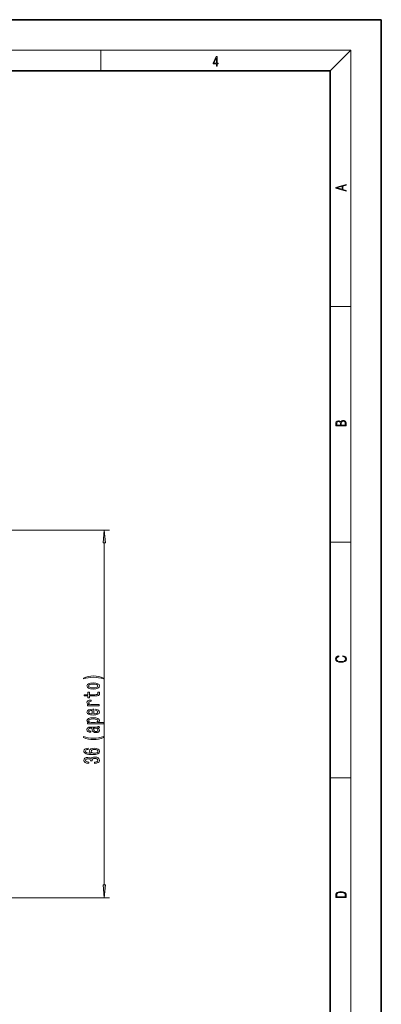
# Model space of a CAD drawing. Extents: x 0 to 219, y 0 to 297.
# Drawn here: x 139 to 210, y 104 to 297 of the extents above; entities that cross this region are included whole.
import ezdxf

# ---------------------------------------------------------------- set-up
doc = ezdxf.new("R2010")
doc.units = 0

msp = doc.modelspace()

# ---------------------------------------------------------------- linework, layer by layer
at = {"color": 7, "lineweight": 35}
for p, q in [((210, 297), (0, 297)), ((210, 0), (210, 297)), ((200, 287), (20, 287)), ((200, 10), (200, 287))]:
    msp.add_line(p, q, dxfattribs=at)
at = {"color": 7, "lineweight": 13}
for p, q in [((16, 291), (204, 291)), ((155, 287), (155, 291)), ((200, 287), (204, 291)), ((204, 6), (204, 291)), ((200, 240.833328), (204, 240.833328)), ((131.829956, 197.005783), (156.680222, 197.005783)), ((155.680222, 127.496277), (155.680222, 194.515289)), ((200, 194.666672), (204, 194.666672)), ((200, 148.5), (204, 148.5)), ((116.028313, 125.005783), (156.680222, 125.005783))]:
    msp.add_line(p, q, dxfattribs=at)
for points in [[(177.653488, 287.874939), (177.791183, 287.874939), (177.791183, 288.356171), (177.983124, 288.356171), (177.983124, 288.503601), (177.791183, 288.503601), (177.791183, 289.763672), (177.643066, 289.763672), (177.025543, 288.503601), (177.025543, 288.356171), (177.653488, 288.356171)], [(177.653488, 288.503601), (177.150711, 288.503601), (177.653488, 289.532806)], [(203.092789, 263.422729), (203.092789, 263.566681), (202.480835, 263.737762), (202.480835, 264.413696), (203.092789, 264.582672), (203.092789, 264.726624), (201.092789, 264.157074), (201.092789, 263.992279)], [(202.316711, 263.783661), (201.287506, 264.073639), (202.316711, 264.365723)], [(203.092789, 217.408401), (203.092789, 217.823563), (203.087219, 218.092682), (203.048279, 218.255402), (202.973175, 218.353455), (202.859131, 218.428574), (202.720047, 218.474457), (202.553146, 218.49115), (202.366776, 218.470291), (202.213791, 218.41188), (202.102524, 218.320084), (202.035767, 218.199081), (201.966217, 218.292969), (201.866089, 218.363892), (201.746475, 218.405624), (201.604614, 218.422302), (201.351486, 218.374329), (201.173462, 218.240799), (201.109482, 218.094772), (201.092789, 217.904922), (201.092789, 217.408401)], [(201.256912, 217.879883), (201.27359, 218.05513), (201.329224, 218.180298), (201.440491, 218.255402), (201.615738, 218.280441), (201.796539, 218.253326), (201.905029, 218.178223), (201.960663, 218.048874), (201.974564, 217.867371), (201.974564, 217.546097), (201.256912, 217.546097)], [(202.928665, 217.546097), (202.138687, 217.546097), (202.138687, 217.961258), (202.166504, 218.128143), (202.241608, 218.251236), (202.369568, 218.324249), (202.5448, 218.349289), (202.733963, 218.324249), (202.850784, 218.251236), (202.911987, 218.128143), (202.928665, 217.950821)], [(155.898102, 194.515289), (155.680222, 197.005783), (155.462341, 194.515289)], [(202.439102, 172.234772), (202.669983, 172.193054), (202.842438, 172.099167), (202.948151, 171.959396), (202.984299, 171.779984), (202.925888, 171.563004), (202.753433, 171.400284), (202.469696, 171.295975), (202.085831, 171.260513), (201.707535, 171.295975), (201.432144, 171.398193), (201.262466, 171.558838), (201.204056, 171.775803), (201.237427, 171.946884), (201.332016, 172.082489), (201.482224, 172.176361), (201.676941, 172.220169), (201.676941, 172.355774), (201.415466, 172.30571), (201.215179, 172.186798), (201.087219, 172.007385), (201.039932, 171.775803), (201.112259, 171.504593), (201.198486, 171.391937), (201.3181, 171.295975), (201.646332, 171.164536), (201.854965, 171.129074), (202.088623, 171.118637), (202.327835, 171.129074), (202.536453, 171.164536), (202.870255, 171.293884), (203.078888, 171.500427), (203.148422, 171.771637), (203.098358, 172.011551), (202.962051, 172.195145), (202.739517, 172.316147), (202.439102, 172.370377)], [(155.514511, 168.014297), (155.039017, 168.201035), (154.567825, 168.333313), (154.079361, 168.411118), (153.560623, 168.437057), (153.046219, 168.411118), (152.553421, 168.333313), (152.082245, 168.201035), (151.606735, 168.014297), (151.606735, 167.850891), (152.064941, 167.99614), (152.549103, 168.099884), (153.050537, 168.16214), (153.560623, 168.185471), (154.070709, 168.16214), (154.576477, 168.099884), (155.056305, 167.993546), (155.514511, 167.850891)], [(153.521729, 165.88533), (154.049103, 165.926834), (154.438141, 166.046143), (154.680222, 166.235474), (154.76236, 166.489655), (154.680222, 166.741241), (154.442474, 166.930573), (154.053421, 167.049881), (153.521729, 167.093979), (152.994339, 167.049881), (152.600967, 166.930573), (152.36322, 166.741241), (152.276764, 166.489655), (152.36322, 166.235474), (152.605286, 166.046143), (152.994339, 165.926834)], [(153.517395, 166.118759), (153.128357, 166.142105), (152.847366, 166.214722), (152.674454, 166.331436), (152.613937, 166.489655), (152.674454, 166.645279), (152.843048, 166.761993), (153.128357, 166.83461), (153.517395, 166.86055), (153.910767, 166.83461), (154.196075, 166.761993), (154.368988, 166.645279), (154.425171, 166.489655), (154.368988, 166.331436), (154.196075, 166.214722), (153.910767, 166.142105)], [(152.76091, 164.54744), (153.923737, 164.54744), (154.29982, 164.563004), (154.559189, 164.63562), (154.71048, 164.780869), (154.76236, 165.027267), (154.740738, 165.296997), (154.412201, 165.296997), (154.438141, 165.099884), (154.403564, 164.920929), (154.295502, 164.824951), (154.113937, 164.783463), (153.858887, 164.775681), (152.76091, 164.775681), (152.76091, 165.296997), (152.436707, 165.296997), (152.436707, 164.775681), (151.758026, 164.775681), (151.758026, 164.54744), (152.436707, 164.54744), (152.436707, 164.153198), (152.76091, 164.153198)], [(154.680222, 162.615585), (154.680222, 162.843826), (153.353134, 162.843826), (153.033249, 162.867172), (152.804138, 162.93721), (152.665817, 163.051331), (152.618256, 163.204346), (152.648529, 163.318466), (152.734985, 163.404068), (152.881958, 163.455933), (153.080795, 163.474091), (153.080795, 163.704926), (152.730652, 163.673798), (152.479935, 163.588211), (152.328644, 163.445557), (152.276764, 163.251038), (152.31134, 163.118759), (152.397797, 163.004639), (152.544769, 162.903488), (152.743622, 162.82309), (152.358887, 162.82309), (152.358887, 162.615585)], [(153.629791, 161.018326), (153.629791, 161.93129), (153.45256, 161.933884), (152.955444, 161.892395), (152.583679, 161.778275), (152.358887, 161.59671), (152.276764, 161.355499), (152.36322, 161.119476), (152.605286, 160.937927), (152.998657, 160.821213), (153.517395, 160.779709), (154.049103, 160.818619), (154.438141, 160.935333), (154.680222, 161.114288), (154.76236, 161.347717), (154.706161, 161.550034), (154.559189, 161.716019), (154.32576, 161.837921), (154.014511, 161.907959), (154.014511, 161.682312), (154.187424, 161.63562), (154.317108, 161.568176), (154.420853, 161.376251), (154.373306, 161.228409), (154.222015, 161.116882), (153.975616, 161.044266), (153.642761, 161.018326)], [(152.717682, 159.32251), (152.358887, 159.32251), (152.358887, 159.094269), (155.579361, 159.094269), (155.579361, 159.32251), (154.32576, 159.32251), (154.528931, 159.402908), (154.662933, 159.493683), (154.76236, 159.721924), (154.680222, 159.939804), (154.433823, 160.110977), (154.044769, 160.222504), (153.517395, 160.264008), (152.994339, 160.222504), (152.605286, 160.110977), (152.36322, 159.939804), (152.276764, 159.721924), (152.302704, 159.597427), (152.384827, 159.491089), (152.523163, 159.400314)], [(153.309906, 161.018326), (153.011627, 161.04686), (152.791168, 161.116882), (152.657166, 161.223221), (152.609619, 161.363281), (152.657166, 161.500748), (152.791168, 161.607086), (153.011627, 161.671936), (153.309906, 161.695267)], [(154.377625, 158.223221), (154.390594, 158.223221), (154.537567, 158.236191), (154.641312, 158.275101), (154.72345, 158.438507), (154.688873, 158.565582), (154.394928, 158.565582), (154.407883, 158.511124), (154.351685, 158.438507), (154.178772, 158.425537), (152.977051, 158.425537), (152.670135, 158.394409), (152.453995, 158.303635), (152.32431, 158.145416), (152.276764, 157.922363), (152.328644, 157.704498), (152.475616, 157.543686), (152.704712, 157.442535), (153.007309, 157.408813), (153.033249, 157.408813), (153.033249, 157.613708), (152.851685, 157.631866), (152.722015, 157.688934), (152.644196, 157.782303), (152.613937, 157.914581), (152.635559, 158.041672), (152.700394, 158.132446), (152.81279, 158.18692), (152.968414, 158.205078), (153.149963, 158.194702), (153.240738, 158.153198), (153.283966, 158.049454), (153.318542, 157.854919), (153.396362, 157.631866), (153.534683, 157.473663), (153.750824, 157.38028), (154.070709, 157.351761), (154.356018, 157.377686), (154.567825, 157.458099), (154.701843, 157.587784), (154.74939, 157.766739), (154.6586, 158.00795)], [(154.420853, 159.683029), (154.364655, 159.529999), (154.191742, 159.418472), (153.910767, 159.34845), (153.517395, 159.325104), (153.128357, 159.34845), (152.847366, 159.418472), (152.678772, 159.529999), (152.618256, 159.683029), (152.678772, 159.82309), (152.851685, 159.934616), (153.132675, 160.004639), (153.517395, 160.030579), (153.906448, 160.004639), (154.191742, 159.934616), (154.364655, 159.82309)], [(153.867538, 158.197296), (154.092331, 158.166168), (154.265228, 158.08316), (154.377625, 157.958679), (154.416534, 157.805649), (154.394928, 157.707092), (154.32576, 157.637054), (154.204712, 157.592972), (154.036133, 157.580002), (153.884827, 157.590378), (153.776764, 157.631866), (153.655731, 157.797867), (153.603851, 158.00795), (153.500107, 158.197296)], [(155.514511, 156.41069), (155.514511, 156.574097), (155.056305, 156.426254), (154.576477, 156.32251), (154.070709, 156.25766), (153.560623, 156.236908), (153.050537, 156.25766), (152.549103, 156.32251), (152.064941, 156.426254), (151.606735, 156.574097), (151.606735, 156.41069), (152.082245, 156.221359), (152.553421, 156.089081), (153.046219, 156.011261), (153.560623, 155.987915), (154.079361, 156.011261), (154.567825, 156.089081), (155.039017, 156.221359)], [(152.488586, 154.28244), (152.138428, 154.23317), (151.879074, 154.119049), (151.714798, 153.942673), (151.6586, 153.714432), (151.688873, 153.561417), (151.770996, 153.429138), (151.904999, 153.312424), (152.095215, 153.213867), (152.332962, 153.136047), (152.622589, 153.078995), (152.964081, 153.042679), (153.348816, 153.032303), (153.962646, 153.073807), (154.407883, 153.200897), (154.675903, 153.405792), (154.766678, 153.685913), (154.688873, 153.9375), (154.485703, 154.129425), (154.165817, 154.253922), (153.759476, 154.298004), (153.348816, 154.253922), (153.033249, 154.134613), (152.834396, 153.950455), (152.765228, 153.722214), (152.851685, 153.475815), (153.098083, 153.291672), (152.622589, 153.330582), (152.281082, 153.413574), (152.077911, 153.540665), (152.008759, 153.717026), (152.043335, 153.84671), (152.134109, 153.945267), (152.2854, 154.010117), (152.488586, 154.043823)], [(153.737854, 151.294983), (153.768112, 151.294983), (154.183105, 151.336487), (154.494339, 151.458389), (154.693192, 151.650314), (154.766678, 151.904495), (154.693192, 152.17424), (154.502991, 152.376541), (154.200394, 152.506226), (153.81134, 152.552917), (153.556305, 152.532166), (153.348816, 152.475098), (153.188873, 152.381729), (153.072144, 152.257233), (152.838715, 152.425812), (152.466965, 152.485474), (152.129791, 152.446564), (151.874741, 152.335037), (151.714798, 152.153488), (151.6586, 151.904495), (151.727768, 151.671066), (151.917969, 151.492096), (152.220566, 151.375381), (152.622589, 151.336487), (152.652847, 151.336487), (152.652847, 151.567322), (152.37619, 151.588074), (152.177338, 151.655502), (152.056305, 151.764435), (152.013077, 151.917465), (152.047653, 152.052338), (152.138428, 152.150894), (152.2854, 152.210541), (152.484253, 152.233887), (152.696075, 152.210541), (152.838715, 152.1483), (152.925171, 152.039368), (152.951111, 151.891525), (152.946793, 151.790375), (153.2883, 151.790375), (153.279648, 151.917465), (153.318542, 152.080856), (153.422302, 152.202759), (153.590881, 152.275391), (153.81134, 152.301331), (154.062073, 152.272797), (154.24794, 152.197571), (154.364655, 152.078278), (154.403564, 151.920059), (154.360336, 151.756653), (154.230652, 151.637344), (154.023163, 151.562134), (153.737854, 151.5336)], [(153.763794, 154.046417), (154.036133, 154.017899), (154.243622, 153.945267), (154.381958, 153.828552), (154.425171, 153.683319), (154.381958, 153.530289), (154.24794, 153.413574), (154.040451, 153.338348), (153.768112, 153.315018), (153.500107, 153.340942), (153.296936, 153.413574), (153.167252, 153.532883), (153.119705, 153.693695), (153.167252, 153.83374), (153.292618, 153.945267), (153.495789, 154.017899)], [(155.462341, 127.496277), (155.680222, 125.005783), (155.898102, 127.496277)], [(201.092789, 125.368179), (201.092789, 125.01561), (203.092789, 125.01561), (203.092789, 125.42868), (203.078888, 125.683205), (203.006561, 125.87722), (202.867477, 126.010742), (202.667191, 126.110878), (202.408508, 126.171379), (202.088623, 126.192245), (201.790985, 126.171379), (201.543411, 126.117134), (201.345917, 126.027428), (201.201279, 125.908516), (201.109482, 125.71032), (201.092789, 125.470406)], [(202.928665, 125.153297), (201.256912, 125.153297), (201.256912, 125.42868), (201.270813, 125.658165), (201.345917, 125.833412), (201.46553, 125.927292), (201.629639, 125.994049), (201.838272, 126.035774), (202.094177, 126.050377), (202.361221, 126.035774), (202.575409, 125.994049), (202.739517, 125.923119), (202.853561, 125.822983), (202.917542, 125.660255), (202.928665, 125.443283)]]:
    msp.add_lwpolyline(points, close=True, dxfattribs=at)
for points in [[(155.898102, 194.515289), (155.680222, 197.005783), (155.898102, 194.515289), (155.462341, 194.515289)], [(155.462341, 127.496277), (155.680222, 125.005783), (155.462341, 127.496277), (155.898102, 127.496277)]]:
    msp.add_solid(points, dxfattribs=at)

doc.saveas('drawing.dxf')
